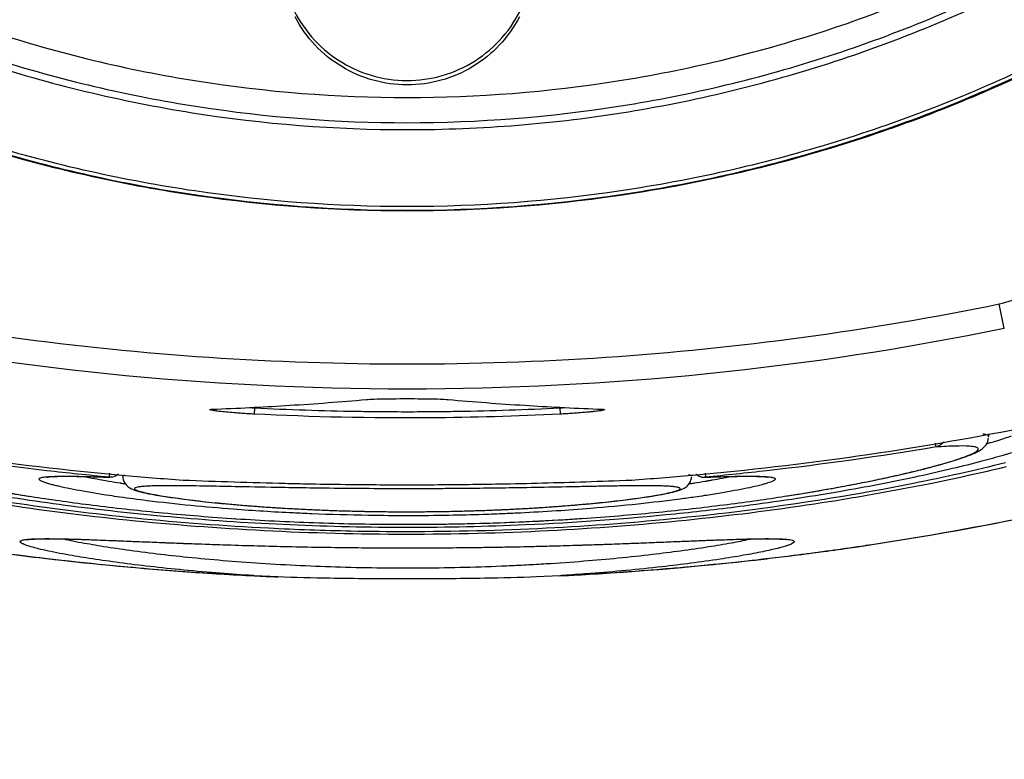
# Model space of a CAD drawing. Units: inches. Extents: x 1.2 to 15.8, y 0.3 to 10.5.
# Drawn here: x 12.6 to 12.7, y 6.6 to 6.7 of the extents above; entities that cross this region are included whole.
import ezdxf

# ---------------------------------------------------------------- set-up
doc = ezdxf.new("R2010")
doc.units = ezdxf.units.IN
doc.header["$LTSCALE"] = 0.935
doc.header["$MEASUREMENT"] = 0
doc.layers.get('0').update_dxf_attribs({"linetype": 'CONTINUOUS'})
doc.styles.get("Standard").update_dxf_attribs({"font": 'txt', "width": 0.8})
doc.dimstyles.new('DIMSTYLE_3', dxfattribs={"dimtxt": 0.1, "dimasz": 0.1875, "dimexe": 0.18, "dimexo": 0.0625, "dimgap": 0.09, "dimtad": 0, "dimtih": 1, "dimtoh": 1, "dimdec": 3, "dimlfac": 2, "dimzin": 4, "dimdsep": 46, "dimtxsty": 'STANDARD', "dimblk": 'CLOSED', "dimblk1": 'CLOSED', "dimblk2": 'CLOSED', "dimcen": 0.09, "dimadec": 0, "dimazin": 0, "dimtp": 0.005, "dimtm": 0.005, "dimtfac": 1, "dimtdec": 3, "dimtofl": 0, "dimtmove": 0, "dimatfit": 3, "dimldrblk": 'CLOSED', "dimfxl": 1, "dimtolj": 1, "dimtzin": 4, "dimarcsym": 0})

# ---------------------------------------------------------------- blocks, each defined once
blk = doc.blocks.new('_CLOSED')
at = {"color": 0, "linetype": 'BYBLOCK'}
for p, q in [((0, 0), (-1, 0.16667)), ((-1, 0.16667), (-1, -0.16667)), ((-1, -0.16667), (0, 0)), ((-1, 0), (0, 0))]:
    blk.add_line(p, q, dxfattribs=at)
blk = doc.blocks.new('*D17')
at = {"color": 2, "linetype": 'CONTINUOUS'}
for p, q in [((13.02917, 7.3538), (13.02917, 5.59739)), ((13.02917, 7.3538), (13.02917, 5.59739)), ((13.02693, 5.65989), (12.71645, 5.65989)), ((13.02917, 5.65989), (13.02693, 5.65989)), ((13.02917, 5.65989), (13.33917, 5.65989))]:
    blk.add_line(p, q, dxfattribs=at)
at = {"color": 2, "linetype": 'CONTINUOUS', "xscale": 0.1875, "yscale": 0.1875, "zscale": 0.1875}
blk.add_blockref('_CLOSED', (13.02917, 5.65989), dxfattribs=at)
at = {"color": 2, "linetype": 'CONTINUOUS', "xscale": 0.1875, "yscale": 0.1875, "zscale": 0.1875, "rotation": 180}
blk.add_blockref('_CLOSED', (13.02917, 5.65989), dxfattribs=at)
at = {"color": 2, "linetype": 'CONTINUOUS'}
for s, width, p in [('0%%d%%p10%%d SHAFT END MARK (OR KEY)', 0.803333, (10.25645, 5.60989)), ('ORIENTATION FOR ENCODER', 0.8, (10.82645, 5.45989)), ('ABSOLUTE POSITION = 0', 0.8, (10.98645, 5.30989))]:
    blk.add_text(s, height=0.1, dxfattribs=dict(at, width=width)).set_placement(p)

msp = doc.modelspace()

# ---------------------------------------------------------------- linework, layer by layer
at = {"color": 7, "linetype": 'CONTINUOUS'}
for p, q in [((12.732143, 6.698896), (12.731354, 6.702733)), ((12.615391, 6.686541), (12.615342, 6.685563)), ((12.662945, 6.686541), (12.662995, 6.685563)), ((12.608963, 6.686333), (12.609064, 6.686331)), ((12.669273, 6.686331), (12.669374, 6.686333)), ((12.729719, 6.682031), (12.729719, 6.68249)), ((12.721513, 6.680439), (12.721412, 6.681031)), ((12.592792, 6.676337), (12.592735, 6.675734)), ((12.685544, 6.676338), (12.685602, 6.675734)), ((12.685602, 6.675734), (12.685487, 6.675725)), ((12.61901, 6.660206), (12.615408, 6.660387)), ((12.662957, 6.660388), (12.659312, 6.660205))]:
    msp.add_line(p, q, dxfattribs=at)
for points, knots in [([(12.430507, 6.943543), (12.430521, 6.932597), (12.432229, 6.910686), (12.439938, 6.878691), (12.452532, 6.848332), (12.4697, 6.820344), (12.491017, 6.795393), (12.515968, 6.774076), (12.543956, 6.756908), (12.574315, 6.744315), (12.606311, 6.736606), (12.628222, 6.734898), (12.639168, 6.734884)], [0, 0, 0, 0, 0.1002965, 0.2003952, 0.3003455, 0.4001967, 0.4999985, 0.5998004, 0.6996521, 0.799603, 0.8997026, 1, 1, 1, 1]), ([(12.639168, 6.730964), (12.650288, 6.730964), (12.672568, 6.732716), (12.705134, 6.740536), (12.736084, 6.753355), (12.764645, 6.770857), (12.790117, 6.792612), (12.811873, 6.818084), (12.829375, 6.846645), (12.842195, 6.877595), (12.850014, 6.910161), (12.851767, 6.93244), (12.851767, 6.94356)], [0, 0, 0, 0, 0.1000005, 0.2000009, 0.3000012, 0.4000014, 0.5000015, 0.6000014, 0.7000012, 0.8000009, 0.9000005, 1, 1, 1, 1]), ([(12.639168, 6.734884), (12.650115, 6.734898), (12.672026, 6.736606), (12.704021, 6.744315), (12.734381, 6.756908), (12.762368, 6.774076), (12.78732, 6.795393), (12.808637, 6.820344), (12.825805, 6.848332), (12.838398, 6.878691), (12.846108, 6.910686), (12.847816, 6.932597), (12.84783, 6.943543)], [0, 0, 0, 0, 0.1002974, 0.200397, 0.3003479, 0.4001996, 0.5000015, 0.5998033, 0.6996545, 0.7996048, 0.8997035, 1, 1, 1, 1]), ([(12.469447, 6.815527), (12.476017, 6.806819), (12.490524, 6.790387), (12.515789, 6.769394), (12.543981, 6.752521), (12.57443, 6.740176), (12.606406, 6.73265), (12.62826, 6.730964), (12.639168, 6.730964)], [0, 0, 0, 0, 0.1666662, 0.3333326, 0.4999992, 0.666666, 0.833333, 1, 1, 1, 1]), ([(12.512476, 6.771476), (12.521458, 6.764867), (12.540801, 6.752843), (12.572262, 6.739661), (12.605451, 6.731657), (12.627979, 6.729885), (12.639168, 6.729885)], [0, 0, 0, 0, 0.2469576, 0.5019725, 0.7522136, 1, 1, 1, 1]), ([(12.639168, 6.729885), (12.650687, 6.729885), (12.673657, 6.731746), (12.707027, 6.739985), (12.738333, 6.753275), (12.757466, 6.765254), (12.766432, 6.771899)], [0, 0, 0, 0, 0.2537725, 0.505086, 0.7541365, 1, 1, 1, 1]), ([(12.619483, 6.757224), (12.619483, 6.75535), (12.620025, 6.751587), (12.622385, 6.746436), (12.626083, 6.742164), (12.630828, 6.739099), (12.636253, 6.737485), (12.641923, 6.737462), (12.647367, 6.739034), (12.652158, 6.742077), (12.655912, 6.746364), (12.658305, 6.751553), (12.658853, 6.755342), (12.658853, 6.757224)], [0, 0, 0, 0, 0.0912291, 0.1820715, 0.2722838, 0.3625569, 0.4534036, 0.5440481, 0.6348249, 0.725533, 0.816634, 0.9083834, 1, 1, 1, 1]), ([(12.639168, 6.717887), (12.628112, 6.717887), (12.605966, 6.719517), (12.573489, 6.7268), (12.542428, 6.738758), (12.523099, 6.749688), (12.5139, 6.755821)], [0, 0, 0, 0, 0.2500003, 0.5000004, 0.7500003, 1, 1, 1, 1]), ([(12.764863, 6.756107), (12.755683, 6.749955), (12.736332, 6.738954), (12.705189, 6.726894), (12.672547, 6.719534), (12.650283, 6.717887), (12.639168, 6.717887)], [0, 0, 0, 0, 0.248914, 0.4992758, 0.7496379, 1, 1, 1, 1]), ([(12.639168, 6.717317), (12.650291, 6.717317), (12.672572, 6.718962), (12.705242, 6.726315), (12.736477, 6.738386), (12.755904, 6.749418), (12.765146, 6.755608)], [0, 0, 0, 0, 0.2500002, 0.5000004, 0.7500003, 1, 1, 1, 1]), ([(12.51358, 6.755347), (12.522802, 6.749198), (12.542181, 6.73824), (12.573322, 6.726252), (12.605881, 6.718951), (12.628084, 6.717317), (12.639168, 6.717317)], [0, 0, 0, 0, 0.2499997, 0.4999996, 0.7499998, 1, 1, 1, 1]), ([(12.514496, 6.754477), (12.523717, 6.748431), (12.543038, 6.737686), (12.57399, 6.725961), (12.606245, 6.718843), (12.628208, 6.717252), (12.639168, 6.717252)], [0, 0, 0, 0, 0.2509153, 0.5009679, 0.7506015, 1, 1, 1, 1]), ([(12.639168, 6.717252), (12.650128, 6.717252), (12.672092, 6.718843), (12.704347, 6.725961), (12.735298, 6.737686), (12.754619, 6.748431), (12.763841, 6.754477)], [0, 0, 0, 0, 0.2493986, 0.4990322, 0.7490847, 1, 1, 1, 1]), ([(12.656642, 6.747472), (12.655816, 6.74588), (12.653719, 6.742914), (12.649503, 6.739496), (12.64453, 6.737342), (12.639168, 6.736608), (12.633805, 6.737342), (12.628833, 6.739496), (12.624617, 6.742914), (12.62252, 6.74588), (12.621695, 6.747472)], [0, 0, 0, 0, 0.1254611, 0.2505264, 0.3753306, 0.5000099, 0.6246879, 0.7494884, 0.8745475, 1, 1, 1, 1]), ([(12.731359, 6.702734), (12.732774, 6.703032), (12.735433, 6.703965), (12.737749, 6.705571), (12.738821, 6.706544)], [0, 0, 0, 0, 0.4996658, 1, 1, 1, 1]), ([(12.546982, 6.702733), (12.567172, 6.698596), (12.608168, 6.693034), (12.67017, 6.693035), (12.711167, 6.698596), (12.731359, 6.702735)], [0, 0, 0, 0, 0.3333209, 0.6666536, 1, 1, 1, 1]), ([(12.732143, 6.698897), (12.701627, 6.69264), (12.639168, 6.686288), (12.576709, 6.69264), (12.546193, 6.698897)], [0, 0, 0, 0, 0.4999998, 1, 1, 1, 1]), ([(12.615388, 6.686621), (12.617218, 6.686716), (12.623023, 6.687048), (12.628822, 6.687487), (12.632789, 6.687836)], [0, 0, 0, 0, 0.3152419, 1, 1, 1, 1]), ([(12.632789, 6.687836), (12.633199, 6.687866), (12.634212, 6.687919), (12.635953, 6.687953), (12.63738, 6.687967), (12.638301, 6.687971), (12.639073, 6.687973), (12.640477, 6.687972), (12.642388, 6.687953), (12.644128, 6.687919), (12.645139, 6.687866), (12.645547, 6.687836)], [0, 0, 0, 0, 0.0965858, 0.2382474, 0.4094752, 0.4320189, 0.4545761, 0.590938, 0.762199, 0.9038037, 1, 1, 1, 1]), ([(12.645547, 6.687836), (12.649514, 6.687487), (12.655313, 6.687048), (12.661118, 6.686716), (12.662949, 6.686621)], [0, 0, 0, 0, 0.6847581, 1, 1, 1, 1]), ([(12.615342, 6.685563), (12.615019, 6.68558), (12.61438, 6.685614), (12.613438, 6.685673), (12.6124, 6.685747), (12.61132, 6.685835), (12.610492, 6.685916), (12.610031, 6.685967), (12.60979, 6.685995), (12.609485, 6.686032), (12.609068, 6.68609), (12.608747, 6.686144), (12.608525, 6.686199), (12.608465, 6.686227), (12.608438, 6.686242), (12.608437, 6.686267), (12.608464, 6.68628), (12.6085, 6.686292), (12.608558, 6.686303), (12.608633, 6.686312), (12.608707, 6.686319), (12.608755, 6.686323), (12.608771, 6.686324)], [0, 0, 0, 0, 0.1324946, 0.262872, 0.3875516, 0.5597883, 0.7076504, 0.7293796, 0.750216, 0.8072437, 0.8554429, 0.9229522, 0.941872, 0.9476473, 0.9511466, 0.9532562, 0.9564439, 0.9618815, 0.9697905, 0.9802001, 0.9930965, 1, 1, 1, 1]), ([(12.608771, 6.686324), (12.608792, 6.686325), (12.60883, 6.686327), (12.608869, 6.686329), (12.608887, 6.68633)], [0, 0, 0, 0, 0.5352821, 1, 1, 1, 1]), ([(12.662995, 6.685563), (12.656188, 6.68522), (12.640306, 6.684761), (12.62442, 6.685105), (12.615342, 6.685563)], [0, 0, 0, 0, 0.4285714, 1, 1, 1, 1]), ([(12.632789, 6.685984), (12.636049, 6.68594), (12.640301, 6.685926), (12.644554, 6.685971), (12.645547, 6.685984)], [0, 0, 0, 0, 0.7663962, 1, 1, 1, 1]), ([(12.667886, 6.685922), (12.667616, 6.685894), (12.666928, 6.685828), (12.665936, 6.685747), (12.664898, 6.685673), (12.663956, 6.685614), (12.663317, 6.68558), (12.662995, 6.685563)], [0, 0, 0, 0, 0.1662094, 0.4227516, 0.6084586, 0.8026526, 1, 1, 1, 1]), ([(12.669378, 6.68611), (12.669326, 6.686101), (12.669158, 6.686075), (12.668851, 6.686032), (12.668547, 6.685995), (12.668306, 6.685967), (12.668115, 6.685946), (12.667974, 6.685931), (12.667886, 6.685922)], [0, 0, 0, 0, 0.1058663, 0.3400033, 0.6170268, 0.7182434, 0.8237976, 1, 1, 1, 1]), ([(12.669451, 6.68633), (12.669468, 6.686329), (12.669523, 6.686326), (12.669609, 6.686321), (12.669703, 6.686312), (12.669778, 6.686303), (12.669836, 6.686292), (12.669873, 6.68628), (12.6699, 6.686267), (12.669898, 6.686242), (12.669872, 6.686227), (12.669811, 6.686199), (12.669642, 6.686157), (12.669487, 6.686128), (12.669378, 6.68611)], [0, 0, 0, 0, 0.0519525, 0.1628972, 0.2560751, 0.3312856, 0.3884291, 0.4277164, 0.4507481, 0.46599, 0.4912728, 0.5330007, 0.6696984, 1, 1, 1, 1]), ([(12.72972, 6.682064), (12.72972, 6.682067), (12.729718, 6.682114), (12.729654, 6.682226), (12.729459, 6.682319), (12.729241, 6.682381), (12.729018, 6.682423), (12.72889, 6.682441), (12.728824, 6.682449)], [0, 0, 0, 0, 0.0072408, 0.1416908, 0.3371317, 0.624048, 0.8051012, 1, 1, 1, 1]), ([(12.730994, 6.681423), (12.731398, 6.681548), (12.732166, 6.681793), (12.732931, 6.68205), (12.733293, 6.682175)], [0, 0, 0, 0, 0.5246644, 1, 1, 1, 1]), ([(12.556823, 6.680439), (12.556108, 6.68048), (12.554812, 6.680556), (12.553278, 6.680599), (12.552259, 6.680592), (12.551654, 6.680568), (12.551158, 6.680525), (12.550768, 6.680465), (12.550487, 6.680384), (12.550296, 6.68029), (12.55021, 6.680131), (12.550292, 6.679959), (12.550465, 6.679802), (12.55074, 6.67962), (12.55112, 6.679421), (12.551608, 6.679202), (12.552203, 6.678965), (12.553204, 6.678603), (12.554713, 6.67812), (12.556829, 6.677514), (12.559345, 6.676861), (12.562254, 6.676167), (12.566188, 6.675301), (12.569834, 6.674577), (12.574737, 6.673677), (12.577776, 6.673169), (12.58014, 6.672801)], [0, 0, 0, 0, 0.0570279, 0.1032053, 0.1220808, 0.138117, 0.1513198, 0.1617174, 0.1693985, 0.1746351, 0.1782846, 0.1823493, 0.1884216, 0.1970419, 0.2083942, 0.2225585, 0.2395646, 0.259376, 0.3071785, 0.3655662, 0.4345069, 0.5139526, 0.6034288, 0.7549598, 0.8096562, 1, 1, 1, 1]), ([(12.69844, 6.672839), (12.700739, 6.673199), (12.70558, 6.674011), (12.711503, 6.675159), (12.716098, 6.676171), (12.719007, 6.676865), (12.721522, 6.677519), (12.723635, 6.678124), (12.72514, 6.678605), (12.726137, 6.678966), (12.726731, 6.679203), (12.727218, 6.679422), (12.727598, 6.679621), (12.727872, 6.679803), (12.728045, 6.67996), (12.728126, 6.680132), (12.728038, 6.68029), (12.727847, 6.680384), (12.727566, 6.680465), (12.727176, 6.680525), (12.726172, 6.680611), (12.724818, 6.680595), (12.723084, 6.680531), (12.722062, 6.680474), (12.721513, 6.680439)], [0, 0, 0, 0, 0.1863468, 0.3930998, 0.4830629, 0.5631313, 0.6325223, 0.6911804, 0.7391423, 0.7590154, 0.7760845, 0.7903194, 0.8017411, 0.8104175, 0.8165227, 0.8206004, 0.8242802, 0.8295695, 0.8373061, 0.8477537, 0.8610265, 0.9180132, 0.9559642, 1, 1, 1, 1]), ([(12.72267, 6.681219), (12.72261, 6.681129), (12.722464, 6.680946), (12.722194, 6.680712), (12.721868, 6.680532), (12.721633, 6.680461), (12.721513, 6.680439)], [0, 0, 0, 0, 0.2265058, 0.4875109, 0.7449819, 1, 1, 1, 1]), ([(12.728071, 6.679767), (12.728284, 6.679883), (12.728744, 6.680165), (12.72941, 6.680809), (12.72967, 6.681469), (12.729709, 6.681851)], [0, 0, 0, 0, 0.2652102, 0.588066, 1, 1, 1, 1]), ([(12.731991, 6.679135), (12.730885, 6.678812), (12.728262, 6.67809), (12.723881, 6.676994), (12.716481, 6.67532), (12.705685, 6.67325), (12.69301, 6.671346), (12.676734, 6.669465), (12.659259, 6.668195), (12.639267, 6.667766), (12.621158, 6.668148), (12.603665, 6.669291), (12.587357, 6.671044), (12.574783, 6.672928), (12.565723, 6.674579), (12.559803, 6.675785), (12.554533, 6.676975), (12.550115, 6.678079), (12.547465, 6.678808), (12.546346, 6.679134)], [0, 0, 0, 0, 0.0184378, 0.043514, 0.0722351, 0.1398044, 0.2193336, 0.2772323, 0.4019011, 0.499459, 0.597053, 0.6915884, 0.7798159, 0.8593835, 0.8949329, 0.9271397, 0.9560378, 0.9813483, 1, 1, 1, 1]), ([(12.724181, 6.678283), (12.7246, 6.678412), (12.725373, 6.67866), (12.726434, 6.679036), (12.727317, 6.679391), (12.727839, 6.67964), (12.728071, 6.679767)], [0, 0, 0, 0, 0.3157173, 0.5843014, 0.8099414, 1, 1, 1, 1]), ([(12.734891, 6.680028), (12.734094, 6.679768), (12.733127, 6.679469), (12.732157, 6.679183), (12.731991, 6.679135)], [0, 0, 0, 0, 0.8290277, 1, 1, 1, 1]), ([(12.545872, 6.677386), (12.549777, 6.676449), (12.559629, 6.674286), (12.576166, 6.671373), (12.595933, 6.668876), (12.617107, 6.667238), (12.63902, 6.666685), (12.660949, 6.667224), (12.682167, 6.668854), (12.702004, 6.671346), (12.718623, 6.674269), (12.728532, 6.676443), (12.732464, 6.677386)], [0, 0, 0, 0, 0.0640133, 0.1607567, 0.2676083, 0.3815344, 0.4991923, 0.6169162, 0.7310854, 0.8383241, 0.9355284, 1, 1, 1, 1]), ([(12.630397, 6.667318), (12.626124, 6.667405), (12.614904, 6.667799), (12.597249, 6.669135), (12.578169, 6.671516), (12.561233, 6.674454), (12.550772, 6.676775), (12.546006, 6.677971)], [0, 0, 0, 0, 0.1504518, 0.3951222, 0.6229942, 0.827014, 1, 1, 1, 1]), ([(12.557394, 6.677361), (12.55805, 6.677187), (12.559452, 6.676829), (12.561694, 6.676293), (12.564212, 6.675726), (12.567018, 6.675134), (12.570119, 6.674521), (12.573524, 6.673892), (12.57724, 6.673254), (12.581276, 6.672614), (12.585639, 6.671979), (12.590326, 6.671361), (12.595313, 6.670771), (12.600577, 6.670223), (12.606095, 6.669728), (12.611846, 6.669296), (12.617791, 6.668938), (12.623884, 6.668663), (12.627991, 6.66854), (12.630062, 6.668493)], [0, 0, 0, 0, 0.0277509, 0.0591529, 0.0942963, 0.1333197, 0.1764229, 0.2235877, 0.2749429, 0.3306174, 0.390703, 0.4552814, 0.5239353, 0.5961219, 0.671698, 0.7505428, 0.8319649, 0.9152767, 1, 1, 1, 1]), ([(12.732331, 6.677971), (12.727579, 6.676779), (12.717149, 6.674466), (12.70025, 6.671527), (12.681183, 6.669147), (12.660593, 6.667578), (12.643482, 6.667157), (12.633332, 6.667259), (12.630397, 6.667318)], [0, 0, 0, 0, 0.1430216, 0.3117434, 0.5005559, 0.7037238, 0.9143318, 1, 1, 1, 1]), ([(12.64566, 6.668443), (12.646744, 6.668461), (12.649894, 6.668523), (12.65507, 6.668686), (12.66114, 6.668969), (12.667055, 6.669335), (12.672772, 6.669773), (12.678247, 6.670271), (12.683456, 6.67082), (12.688384, 6.671409), (12.693017, 6.672025), (12.697341, 6.672657), (12.701344, 6.673296), (12.70503, 6.673932), (12.708402, 6.674557), (12.711471, 6.675166), (12.714248, 6.675754), (12.716744, 6.676317), (12.718969, 6.676851), (12.720359, 6.677206), (12.721009, 6.677379)], [0, 0, 0, 0, 0.0427854, 0.1242937, 0.2043483, 0.2824991, 0.3581324, 0.4305434, 0.4994162, 0.5647663, 0.6263573, 0.6838396, 0.7371571, 0.7863139, 0.831383, 0.8724782, 0.909742, 0.9433839, 0.9734544, 1, 1, 1, 1]), ([(12.721009, 6.677379), (12.721578, 6.67753), (12.722638, 6.677821), (12.723693, 6.678132), (12.724181, 6.678283)], [0, 0, 0, 0, 0.5354559, 1, 1, 1, 1]), ([(12.584344, 6.674449), (12.584138, 6.6745), (12.583678, 6.67462), (12.583056, 6.674802), (12.582528, 6.674985), (12.582173, 6.675144), (12.581954, 6.675271), (12.581831, 6.675423), (12.581903, 6.675557), (12.582052, 6.675626), (12.582273, 6.675696), (12.58258, 6.675751), (12.582813, 6.67578), (12.582943, 6.675793)], [0, 0, 0, 0, 0.1630039, 0.3644951, 0.4954908, 0.593166, 0.6584923, 0.696321, 0.7220619, 0.7613921, 0.8201629, 0.8999167, 1, 1, 1, 1]), ([(12.582943, 6.675793), (12.582945, 6.675793), (12.583061, 6.675805), (12.583178, 6.675815), (12.583293, 6.675824)], [0, 0, 0, 0, 0.0125484, 1, 1, 1, 1]), ([(12.583032, 6.675761), (12.583032, 6.67576), (12.583051, 6.675732), (12.583571, 6.675826), (12.584028, 6.675834), (12.584748, 6.67587), (12.585581, 6.67588), (12.586595, 6.675882), (12.587767, 6.675868), (12.589108, 6.67584), (12.590615, 6.675799), (12.591881, 6.675759), (12.592644, 6.675732), (12.59285, 6.675725)], [0, 0, 0, 0, 0.0013538, 0.0467113, 0.1000212, 0.1696707, 0.255644, 0.3581037, 0.4774092, 0.6137149, 0.7670327, 0.9373077, 1, 1, 1, 1]), ([(12.583293, 6.675824), (12.583338, 6.675827), (12.583786, 6.675858), (12.584479, 6.675882), (12.585301, 6.675893), (12.585719, 6.675894), (12.585892, 6.675894)], [0, 0, 0, 0, 0.0513503, 0.5182726, 0.8000248, 1, 1, 1, 1]), ([(12.585892, 6.675894), (12.58599, 6.675894), (12.586359, 6.675893), (12.586728, 6.67589), (12.586998, 6.675887)], [0, 0, 0, 0, 0.2672079, 1, 1, 1, 1]), ([(12.586998, 6.675887), (12.587705, 6.675879), (12.589447, 6.675843), (12.591188, 6.675784), (12.592222, 6.675751)], [0, 0, 0, 0, 0.4058621, 1, 1, 1, 1]), ([(12.589117, 6.675792), (12.589439, 6.675726), (12.590268, 6.675562), (12.5911, 6.675408), (12.591609, 6.675317)], [0, 0, 0, 0, 0.3884095, 1, 1, 1, 1]), ([(12.594875, 6.675913), (12.594875, 6.67568), (12.594978, 6.675083), (12.595456, 6.674394), (12.596084, 6.673983), (12.5966, 6.673763), (12.597112, 6.673597), (12.597695, 6.67344), (12.598382, 6.673281), (12.599187, 6.673117), (12.60012, 6.672947), (12.601188, 6.672769), (12.602401, 6.672585), (12.603764, 6.672395), (12.605282, 6.6722), (12.606961, 6.672002), (12.608805, 6.671802), (12.610819, 6.671602), (12.613006, 6.671406), (12.615362, 6.671216), (12.61788, 6.671036), (12.620553, 6.67087), (12.622386, 6.670773), (12.623327, 6.670727)], [0, 0, 0, 0, 0.022974, 0.0586806, 0.0807471, 0.097641, 0.1149245, 0.1348324, 0.1583021, 0.185733, 0.2173588, 0.2535394, 0.2945554, 0.3405775, 0.3917758, 0.4483297, 0.5104366, 0.5781627, 0.651669, 0.7309384, 0.8156235, 0.9053538, 1, 1, 1, 1]), ([(12.594876, 6.675912), (12.594876, 6.675917), (12.594875, 6.675983), (12.595006, 6.676043), (12.595114, 6.67608), (12.595155, 6.676092)], [0, 0, 0, 0, 0.0425431, 0.6174142, 1, 1, 1, 1]), ([(12.682954, 6.67614), (12.682978, 6.676136), (12.683096, 6.676113), (12.683245, 6.676078), (12.683383, 6.676013), (12.683442, 6.675969), (12.683458, 6.675929), (12.683458, 6.675912)], [0, 0, 0, 0, 0.1242722, 0.6239829, 0.7916701, 0.9116183, 1, 1, 1, 1]), ([(12.684127, 6.676206), (12.684137, 6.676198), (12.684213, 6.676133), (12.684357, 6.676028), (12.684567, 6.675912), (12.684709, 6.675854), (12.68478, 6.67583)], [0, 0, 0, 0, 0.0512248, 0.394431, 0.706103, 1, 1, 1, 1]), ([(12.68478, 6.67583), (12.684843, 6.675808), (12.684969, 6.675772), (12.685154, 6.675739), (12.685325, 6.675724), (12.685434, 6.675723), (12.685485, 6.675725)], [0, 0, 0, 0, 0.2824692, 0.5442162, 0.7842888, 1, 1, 1, 1]), ([(12.685487, 6.675725), (12.685661, 6.675731), (12.686398, 6.675757), (12.687643, 6.675797), (12.689164, 6.675839), (12.690517, 6.675867), (12.691703, 6.675881), (12.692721, 6.675882), (12.693578, 6.675867), (12.694263, 6.675845), (12.694807, 6.675803), (12.695095, 6.675784), (12.695267, 6.675749), (12.695293, 6.675744)], [0, 0, 0, 0, 0.0533744, 0.2257949, 0.3810362, 0.5190913, 0.6399591, 0.7437489, 0.8308763, 0.9015014, 0.9555747, 0.9925134, 1, 1, 1, 1]), ([(12.686152, 6.675752), (12.687177, 6.675785), (12.688878, 6.675842), (12.690579, 6.675878), (12.691255, 6.675886)], [0, 0, 0, 0, 0.6026702, 1, 1, 1, 1]), ([(12.686678, 6.675308), (12.687188, 6.675399), (12.688038, 6.675556), (12.688886, 6.675724), (12.689225, 6.675793)], [0, 0, 0, 0, 0.5991405, 1, 1, 1, 1]), ([(12.691255, 6.675886), (12.691561, 6.67589), (12.691938, 6.675893), (12.692315, 6.675894), (12.692386, 6.675894)], [0, 0, 0, 0, 0.8100283, 1, 1, 1, 1]), ([(12.692386, 6.675894), (12.692587, 6.675894), (12.693032, 6.675893), (12.693693, 6.675884), (12.69434, 6.675865), (12.694769, 6.675843), (12.694982, 6.675828), (12.695008, 6.675826)], [0, 0, 0, 0, 0.2295471, 0.508821, 0.7558582, 0.9705469, 1, 1, 1, 1]), ([(12.695298, 6.675802), (12.695334, 6.675799), (12.695501, 6.675783), (12.69577, 6.675749), (12.696075, 6.675693), (12.696292, 6.675623), (12.696439, 6.675552), (12.6965, 6.675429), (12.69642, 6.675308), (12.69618, 6.67514), (12.695804, 6.674985), (12.695323, 6.674818), (12.694748, 6.674645), (12.694305, 6.674527), (12.694026, 6.674457)], [0, 0, 0, 0, 0.0276698, 0.1264884, 0.2041171, 0.2610976, 0.2990749, 0.3241313, 0.3527234, 0.3975473, 0.5476688, 0.6545272, 0.7827727, 1, 1, 1, 1]), ([(12.594391, 6.672634), (12.593864, 6.67271), (12.591772, 6.673017), (12.589052, 6.673462), (12.586345, 6.67399), (12.585085, 6.674267), (12.584455, 6.674421), (12.584344, 6.674449)], [0, 0, 0, 0, 0.1564833, 0.6210292, 0.8094407, 0.9664958, 1, 1, 1, 1]), ([(12.594451, 6.674841), (12.594495, 6.674834), (12.59458, 6.67482), (12.594665, 6.674807), (12.594705, 6.674801)], [0, 0, 0, 0, 0.5215622, 1, 1, 1, 1]), ([(12.601612, 6.674398), (12.601417, 6.674398), (12.600791, 6.674393), (12.599808, 6.674378), (12.598739, 6.674341), (12.597985, 6.674291), (12.597499, 6.674239), (12.597158, 6.674185), (12.596903, 6.674136), (12.596655, 6.674011), (12.596695, 6.67388), (12.596786, 6.673812), (12.596925, 6.673734), (12.597124, 6.673653), (12.597381, 6.673565), (12.597836, 6.673433), (12.598547, 6.673263), (12.599568, 6.673056), (12.601363, 6.672741), (12.604124, 6.672341), (12.607118, 6.671983), (12.609753, 6.671709), (12.612025, 6.671494), (12.614657, 6.671272), (12.617298, 6.671078), (12.621189, 6.670829), (12.62562, 6.67061), (12.630445, 6.670457), (12.633076, 6.670404), (12.634164, 6.670388)], [0, 0, 0, 0, 0.0136815, 0.0438196, 0.0688536, 0.0886983, 0.0966376, 0.103237, 0.1124334, 0.1168177, 0.1184787, 0.1209798, 0.1246734, 0.1296655, 0.1359923, 0.1436486, 0.1628689, 0.187186, 0.2166228, 0.2905763, 0.3825971, 0.4278981, 0.4761733, 0.5425016, 0.6129292, 0.6617463, 0.8156667, 0.9237407, 1, 1, 1, 1]), ([(12.607394, 6.674347), (12.606658, 6.674359), (12.605037, 6.674383), (12.603156, 6.6744), (12.601965, 6.6744), (12.601659, 6.674399), (12.601612, 6.674398)], [0, 0, 0, 0, 0.3822954, 0.840863, 0.9757272, 1, 1, 1, 1]), ([(12.604273, 6.675289), (12.60957, 6.675081), (12.615915, 6.674875), (12.622262, 6.674737), (12.623309, 6.674716)], [0, 0, 0, 0, 0.8350593, 1, 1, 1, 1]), ([(12.623981, 6.674046), (12.622533, 6.674067), (12.618852, 6.674126), (12.613612, 6.67423), (12.609531, 6.674311), (12.607683, 6.674342), (12.607394, 6.674347)], [0, 0, 0, 0, 0.2619166, 0.6656917, 0.9478736, 1, 1, 1, 1]), ([(12.623309, 6.674716), (12.625387, 6.674675), (12.63067, 6.674589), (12.635953, 6.674556), (12.639158, 6.674556)], [0, 0, 0, 0, 0.3935446, 1, 1, 1, 1]), ([(12.670947, 6.674347), (12.670279, 6.674336), (12.668623, 6.674307), (12.663325, 6.674202), (12.655636, 6.67405), (12.648408, 6.673969), (12.644295, 6.673944), (12.641129, 6.67393), (12.636385, 6.673928), (12.63014, 6.673966), (12.626008, 6.674016), (12.623981, 6.674046)], [0, 0, 0, 0, 0.0426511, 0.105795, 0.3384658, 0.5338408, 0.5674807, 0.6011571, 0.7360747, 0.8705004, 1, 1, 1, 1]), ([(12.639158, 6.674556), (12.642368, 6.674556), (12.64716, 6.674586), (12.656432, 6.674728), (12.664863, 6.674951), (12.671709, 6.675197), (12.674078, 6.675289)], [0, 0, 0, 0, 0.2757024, 0.4116023, 0.796446, 1, 1, 1, 1]), ([(12.654352, 6.670698), (12.654536, 6.670706), (12.654903, 6.670724), (12.655634, 6.67076), (12.65654, 6.670807), (12.65762, 6.670866), (12.659032, 6.67095), (12.660759, 6.671061), (12.662776, 6.671205), (12.664715, 6.671358), (12.667131, 6.671567), (12.669923, 6.67184), (12.672555, 6.672141), (12.67446, 6.672386), (12.675726, 6.672562), (12.676876, 6.672735), (12.677906, 6.672904), (12.678814, 6.673067), (12.6796, 6.673224), (12.680259, 6.673374), (12.680792, 6.673514), (12.681196, 6.673644), (12.68145, 6.67375), (12.681583, 6.673837), (12.681639, 6.673891), (12.681664, 6.67395), (12.681642, 6.674009), (12.681585, 6.674054), (12.681454, 6.674119), (12.681201, 6.674182), (12.680801, 6.674245), (12.68027, 6.674297), (12.679611, 6.674338), (12.678827, 6.674368), (12.677919, 6.674388), (12.677217, 6.674396), (12.676819, 6.674398), (12.676764, 6.674398)], [0, 0, 0, 0, 0.0169369, 0.033808, 0.0673272, 0.1005098, 0.1333087, 0.1975666, 0.2597234, 0.3194501, 0.3766108, 0.4828834, 0.5777002, 0.6203835, 0.6596594, 0.6953584, 0.7274036, 0.7557421, 0.7803229, 0.8010958, 0.8180061, 0.8310129, 0.8401199, 0.8432609, 0.8455568, 0.8472365, 0.8488206, 0.8509009, 0.8537762, 0.8622939, 0.8747181, 0.8910816, 0.9113477, 0.9354388, 0.9632953, 0.9949846, 1, 1, 1, 1]), ([(12.676764, 6.674398), (12.676432, 6.6744), (12.675676, 6.6744), (12.674052, 6.674391), (12.672444, 6.674371), (12.671261, 6.674352), (12.670947, 6.674347)], [0, 0, 0, 0, 0.1710164, 0.3899712, 0.8377977, 1, 1, 1, 1]), ([(12.678608, 6.673019), (12.678899, 6.673072), (12.679438, 6.673174), (12.680185, 6.673333), (12.680819, 6.673485), (12.681361, 6.673638), (12.681847, 6.673806), (12.682344, 6.674034), (12.682938, 6.67446), (12.683336, 6.675085), (12.683437, 6.675582), (12.683451, 6.675737)], [0, 0, 0, 0, 0.1487535, 0.275791, 0.3837074, 0.4767283, 0.5592626, 0.6417799, 0.7511401, 0.9229686, 1, 1, 1, 1]), ([(12.683628, 6.6748), (12.683649, 6.674803), (12.683734, 6.674817), (12.68382, 6.67483), (12.683885, 6.674841)], [0, 0, 0, 0, 0.2405341, 1, 1, 1, 1]), ([(12.694026, 6.674457), (12.693893, 6.674424), (12.693237, 6.674264), (12.691949, 6.673981), (12.69006, 6.673613), (12.687863, 6.67323), (12.685789, 6.672903), (12.684449, 6.672706), (12.683942, 6.672634)], [0, 0, 0, 0, 0.0401626, 0.197465, 0.3858105, 0.6034323, 0.8501727, 1, 1, 1, 1]), ([(12.685579, 6.675117), (12.68575, 6.675146), (12.686116, 6.675209), (12.686483, 6.675273), (12.686678, 6.675308)], [0, 0, 0, 0, 0.4673427, 1, 1, 1, 1]), ([(12.654384, 6.670697), (12.654719, 6.670713), (12.65601, 6.670775), (12.658208, 6.670895), (12.660921, 6.671068), (12.663468, 6.671254), (12.665839, 6.67145), (12.668032, 6.671651), (12.670046, 6.671855), (12.671885, 6.67206), (12.673551, 6.672262), (12.675046, 6.672459), (12.676375, 6.67265), (12.677545, 6.672833), (12.678271, 6.672958), (12.678608, 6.673019)], [0, 0, 0, 0, 0.0412532, 0.1592828, 0.271186, 0.3761959, 0.4738972, 0.5643542, 0.6474699, 0.7234068, 0.7922719, 0.8541663, 0.909229, 0.9577233, 1, 1, 1, 1]), ([(12.645638, 6.669782), (12.641469, 6.669708), (12.634354, 6.669705), (12.626287, 6.669935), (12.619284, 6.670249), (12.613008, 6.67064), (12.605413, 6.671298), (12.599502, 6.671944), (12.59581, 6.672432), (12.594391, 6.672634)], [0, 0, 0, 0, 0.2434353, 0.4153946, 0.4712115, 0.6527584, 0.7825505, 0.9163229, 1, 1, 1, 1]), ([(12.683942, 6.672634), (12.683186, 6.672526), (12.680258, 6.672125), (12.674866, 6.671492), (12.668438, 6.670895), (12.662324, 6.67045), (12.657873, 6.670198), (12.655208, 6.670077), (12.654408, 6.670043)], [0, 0, 0, 0, 0.0772313, 0.298919, 0.5491079, 0.7301358, 0.9189944, 1, 1, 1, 1]), ([(12.54003, 6.670099), (12.550263, 6.667937), (12.564697, 6.665386), (12.579224, 6.663501), (12.583383, 6.663017)], [0, 0, 0, 0, 0.7141529, 1, 1, 1, 1]), ([(12.623327, 6.670727), (12.624314, 6.670679), (12.626333, 6.670591), (12.62942, 6.670486), (12.63152, 6.670434), (12.632589, 6.670413)], [0, 0, 0, 0, 0.3199938, 0.6540872, 1, 1, 1, 1]), ([(12.634164, 6.670388), (12.634653, 6.67038), (12.636728, 6.670354), (12.639594, 6.670344), (12.642493, 6.670365), (12.643807, 6.670382), (12.644328, 6.67039)], [0, 0, 0, 0, 0.1443185, 0.6123392, 0.8460292, 1, 1, 1, 1]), ([(12.644521, 6.670393), (12.644724, 6.670396), (12.645713, 6.670413), (12.647479, 6.670451), (12.649426, 6.670507), (12.650967, 6.670559), (12.652107, 6.670601), (12.65305, 6.67064), (12.653796, 6.670672), (12.654167, 6.670689), (12.654352, 6.670698)], [0, 0, 0, 0, 0.0621136, 0.3016612, 0.5387574, 0.655949, 0.7720029, 0.886744, 0.9435677, 1, 1, 1, 1]), ([(12.654408, 6.670043), (12.653278, 6.669996), (12.650356, 6.669887), (12.647432, 6.669814), (12.645638, 6.669782)], [0, 0, 0, 0, 0.3865679, 1, 1, 1, 1]), ([(12.646033, 6.670419), (12.647178, 6.670443), (12.649455, 6.670502), (12.652228, 6.670601), (12.653856, 6.670673), (12.654352, 6.670696)], [0, 0, 0, 0, 0.4124817, 0.8210406, 1, 1, 1, 1]), ([(12.698362, 6.663427), (12.70136, 6.663798), (12.714746, 6.665582), (12.728052, 6.667932), (12.738306, 6.670099)], [0, 0, 0, 0, 0.2237128, 1, 1, 1, 1]), ([(12.710463, 6.6651), (12.710714, 6.665138), (12.719559, 6.66647), (12.728366, 6.668051), (12.736876, 6.669821)], [0, 0, 0, 0, 0.0282829, 1, 1, 1, 1]), ([(12.630426, 6.668485), (12.632398, 6.668443), (12.636469, 6.668386), (12.640541, 6.668389), (12.642641, 6.668407)], [0, 0, 0, 0, 0.4843163, 1, 1, 1, 1]), ([(12.645659, 6.668445), (12.646268, 6.668455), (12.652305, 6.668564), (12.65931, 6.668847), (12.665698, 6.669258), (12.666667, 6.669325)], [0, 0, 0, 0, 0.0868267, 0.8613844, 1, 1, 1, 1]), ([(12.581046, 6.664762), (12.580711, 6.664851), (12.580134, 6.665014), (12.579433, 6.665275), (12.579037, 6.665468), (12.578888, 6.665652), (12.578921, 6.66578), (12.579053, 6.665858), (12.579357, 6.665968), (12.579691, 6.666017), (12.579955, 6.666046), (12.580006, 6.666051)], [0, 0, 0, 0, 0.2894359, 0.5005497, 0.6235529, 0.6572164, 0.6840044, 0.721857, 0.7788512, 0.9569286, 1, 1, 1, 1]), ([(12.580064, 6.666012), (12.580066, 6.66601), (12.580089, 6.665999), (12.580426, 6.666056), (12.580629, 6.666069), (12.580784, 6.666079)], [0, 0, 0, 0, 0.0586766, 0.3415339, 1, 1, 1, 1]), ([(12.580568, 6.666098), (12.58065, 6.666103), (12.581161, 6.666133), (12.582088, 6.666156), (12.582933, 6.666159), (12.583346, 6.666157)], [0, 0, 0, 0, 0.0879772, 0.5535069, 1, 1, 1, 1]), ([(12.580784, 6.666079), (12.581007, 6.666093), (12.581574, 6.666125), (12.582469, 6.666142), (12.583213, 6.666145), (12.583649, 6.666144), (12.583721, 6.666143)], [0, 0, 0, 0, 0.2433224, 0.5549484, 0.9264091, 1, 1, 1, 1]), ([(12.585004, 6.666139), (12.585958, 6.666122), (12.587479, 6.666081), (12.588999, 6.666031), (12.589565, 6.666011)], [0, 0, 0, 0, 0.6277209, 1, 1, 1, 1]), ([(12.585521, 6.666119), (12.586491, 6.6661), (12.588573, 6.666043), (12.591891, 6.665923), (12.595585, 6.665777), (12.599593, 6.665614), (12.603855, 6.665446), (12.608315, 6.665283), (12.612933, 6.665131), (12.617665, 6.664998), (12.622458, 6.664887), (12.62727, 6.664803), (12.632075, 6.664747), (12.636856, 6.664719), (12.641583, 6.664719), (12.64622, 6.664747), (12.650739, 6.664799), (12.655123, 6.664873), (12.659358, 6.664966), (12.663425, 6.665074), (12.667294, 6.665192), (12.670943, 6.665317), (12.674365, 6.665443), (12.677562, 6.665567), (12.68053, 6.665687), (12.683263, 6.665797), (12.685757, 6.665895), (12.688011, 6.66598), (12.689433, 6.666028), (12.690104, 6.666049)], [0, 0, 0, 0, 0.0278211, 0.0597073, 0.095207, 0.1338271, 0.1747286, 0.2174951, 0.2617837, 0.3072169, 0.3532282, 0.3992613, 0.4452095, 0.4910313, 0.5363367, 0.5807408, 0.6239977, 0.6659176, 0.7064554, 0.7454698, 0.7825615, 0.817447, 0.8501603, 0.8807593, 0.9091724, 0.9353329, 0.9591953, 0.9807409, 1, 1, 1, 1]), ([(12.585832, 6.666074), (12.585932, 6.666052), (12.586346, 6.665965), (12.586761, 6.665881), (12.587076, 6.665818)], [0, 0, 0, 0, 0.2413022, 1, 1, 1, 1]), ([(12.587076, 6.665818), (12.587396, 6.665755), (12.588846, 6.665476), (12.591628, 6.664996), (12.59727, 6.664149), (12.60362, 6.663396), (12.610583, 6.66275), (12.618504, 6.662161), (12.626767, 6.661773), (12.635253, 6.661603), (12.643879, 6.661586), (12.651381, 6.661775), (12.657728, 6.662082), (12.661746, 6.662312), (12.668295, 6.662775), (12.676744, 6.663595), (12.684394, 6.664615), (12.689441, 6.665462), (12.691578, 6.665875), (12.692538, 6.666081)], [0, 0, 0, 0, 0.0092346, 0.0418018, 0.0799254, 0.1707614, 0.2227652, 0.2779124, 0.3956086, 0.4568912, 0.5182142, 0.6398141, 0.6692881, 0.6980912, 0.7537761, 0.8551317, 0.9383809, 0.9722078, 1, 1, 1, 1]), ([(12.589565, 6.666011), (12.590761, 6.665969), (12.592973, 6.665885), (12.596284, 6.665752), (12.602057, 6.665517), (12.606814, 6.665336), (12.610474, 6.665215)], [0, 0, 0, 0, 0.1715679, 0.3173643, 0.47509, 1, 1, 1, 1]), ([(12.650006, 6.664794), (12.652905, 6.664833), (12.657214, 6.664914), (12.662888, 6.66506), (12.66821, 6.665221), (12.674413, 6.665443), (12.680586, 6.665692), (12.684211, 6.665839), (12.685546, 6.665891)], [0, 0, 0, 0, 0.2446352, 0.3636192, 0.4788107, 0.6939159, 0.8872865, 1, 1, 1, 1]), ([(12.685546, 6.665891), (12.686185, 6.665916), (12.688116, 6.665989), (12.690048, 6.666057), (12.69134, 6.666092)], [0, 0, 0, 0, 0.3313029, 1, 1, 1, 1]), ([(12.69134, 6.666092), (12.691657, 6.666101), (12.691982, 6.666109), (12.692308, 6.666117), (12.692315, 6.666117)], [0, 0, 0, 0, 0.9766047, 1, 1, 1, 1]), ([(12.691888, 6.666099), (12.692408, 6.666112), (12.693375, 6.666132), (12.694715, 6.666147), (12.695844, 6.666142), (12.696744, 6.666127), (12.697309, 6.66609), (12.697528, 6.666079)], [0, 0, 0, 0, 0.2765547, 0.514177, 0.7133123, 0.8745983, 1, 1, 1, 1]), ([(12.6933, 6.666138), (12.693701, 6.666145), (12.694708, 6.666159), (12.695809, 6.66616), (12.69651, 6.666147), (12.696605, 6.666144)], [0, 0, 0, 0, 0.3639638, 0.9138507, 1, 1, 1, 1]), ([(12.698323, 6.665067), (12.698255, 6.665044), (12.698063, 6.664982), (12.69773, 6.664882), (12.69731, 6.664766), (12.696663, 6.664597), (12.695742, 6.664379), (12.694973, 6.664214), (12.69456, 6.664129)], [0, 0, 0, 0, 0.0554091, 0.1562511, 0.2686425, 0.3924072, 0.6736296, 1, 1, 1, 1]), ([(12.697275, 6.666123), (12.697284, 6.666123), (12.69739, 6.666118), (12.697496, 6.666113), (12.697594, 6.666108)], [0, 0, 0, 0, 0.0794656, 1, 1, 1, 1]), ([(12.697528, 6.666079), (12.697683, 6.666072), (12.697836, 6.666068), (12.698063, 6.666026), (12.69808, 6.666023)], [0, 0, 0, 0, 0.9227246, 1, 1, 1, 1]), ([(12.697594, 6.666108), (12.697763, 6.666098), (12.698137, 6.666073), (12.698655, 6.666018), (12.699053, 6.665942), (12.699275, 6.665861), (12.699376, 6.665803), (12.699437, 6.665731), (12.699437, 6.665643), (12.69938, 6.665563), (12.699229, 6.665437), (12.698911, 6.665279), (12.698581, 6.665154), (12.698365, 6.665081), (12.698323, 6.665067)], [0, 0, 0, 0, 0.1553784, 0.3452581, 0.4795931, 0.5267001, 0.5615835, 0.5868711, 0.6089829, 0.6366252, 0.6748793, 0.7898338, 0.9598589, 1, 1, 1, 1]), ([(12.577441, 6.663765), (12.583494, 6.662983), (12.590673, 6.662195), (12.597866, 6.661569), (12.598979, 6.661476)], [0, 0, 0, 0, 0.8452419, 1, 1, 1, 1]), ([(12.586042, 6.663692), (12.585402, 6.663808), (12.584204, 6.664036), (12.582552, 6.664385), (12.581529, 6.664634), (12.581061, 6.664758), (12.581046, 6.664762)], [0, 0, 0, 0, 0.3816331, 0.7161089, 0.9908651, 1, 1, 1, 1]), ([(12.614498, 6.660445), (12.612794, 6.660558), (12.609191, 6.660822), (12.603849, 6.6613), (12.598644, 6.661857), (12.593956, 6.662445), (12.589831, 6.663043), (12.587257, 6.663471), (12.586062, 6.663688), (12.586042, 6.663692)], [0, 0, 0, 0, 0.1787343, 0.3782643, 0.5614794, 0.7267374, 0.8729458, 0.997815, 1, 1, 1, 1]), ([(12.69456, 6.664129), (12.693562, 6.663923), (12.691342, 6.663509), (12.686103, 6.662662), (12.678163, 6.66164), (12.67018, 6.660893), (12.665226, 6.660537), (12.663976, 6.660454)], [0, 0, 0, 0, 0.0991606, 0.219741, 0.5165882, 0.8781003, 1, 1, 1, 1]), ([(12.583579, 6.662994), (12.590661, 6.662173), (12.601254, 6.661182), (12.611872, 6.660543), (12.615376, 6.66037)], [0, 0, 0, 0, 0.6702197, 1, 1, 1, 1]), ([(12.662945, 6.66037), (12.666472, 6.660543), (12.676471, 6.661146), (12.686447, 6.66206), (12.692893, 6.662782)], [0, 0, 0, 0, 0.3524877, 1, 1, 1, 1]), ([(12.679442, 6.661483), (12.680619, 6.661582), (12.686953, 6.662136), (12.693275, 6.662815), (12.698413, 6.663452)], [0, 0, 0, 0, 0.1857118, 1, 1, 1, 1]), ([(12.598979, 6.661476), (12.602699, 6.661166), (12.607797, 6.660799), (12.612899, 6.660514), (12.614276, 6.660443)], [0, 0, 0, 0, 0.7302866, 1, 1, 1, 1]), ([(12.659312, 6.660204), (12.656627, 6.660091), (12.649906, 6.659927), (12.639165, 6.659874), (12.628418, 6.659926), (12.621703, 6.660091), (12.61901, 6.660204)], [0, 0, 0, 0, 0.2000601, 0.5002107, 0.7993964, 1, 1, 1, 1])]:
    msp.add_open_spline(points, degree=3, knots=knots, dxfattribs=at)
for points in [[(12.609527, 6.686355), (12.611481, 6.686432), (12.613435, 6.686521), (12.615388, 6.686621)], [(12.614626, 6.68659), (12.614881, 6.686572), (12.615136, 6.686556), (12.615391, 6.686541)], [(12.615391, 6.686541), (12.620674, 6.686274), (12.625957, 6.686097), (12.63124, 6.686008)], [(12.647097, 6.686008), (12.65238, 6.686096), (12.657663, 6.686274), (12.662945, 6.686541)], [(12.662945, 6.686541), (12.6632, 6.686556), (12.663455, 6.686572), (12.66371, 6.68659)], [(12.662949, 6.686621), (12.664902, 6.686521), (12.666855, 6.686432), (12.66881, 6.686355)], [(12.608791, 6.686314), (12.608793, 6.686303), (12.608947, 6.686322), (12.60906, 6.686331)], [(12.608887, 6.68633), (12.608912, 6.686331), (12.608937, 6.686332), (12.608963, 6.686333)], [(12.608963, 6.686333), (12.609151, 6.686341), (12.609339, 6.686348), (12.609527, 6.686355)], [(12.63124, 6.686008), (12.631756, 6.685999), (12.632273, 6.685991), (12.632789, 6.685984)], [(12.645547, 6.685984), (12.646064, 6.685991), (12.64658, 6.685999), (12.647097, 6.686008)], [(12.66881, 6.686355), (12.668998, 6.686348), (12.669186, 6.686341), (12.669374, 6.686333)], [(12.669272, 6.686329), (12.669358, 6.68632), (12.669451, 6.686308), (12.669457, 6.686321)], [(12.669374, 6.686333), (12.669399, 6.686332), (12.669425, 6.686331), (12.669451, 6.68633)], [(12.543545, 6.68338), (12.560444, 6.680053), (12.577545, 6.677607), (12.594707, 6.676059)], [(12.68363, 6.676059), (12.700792, 6.677607), (12.717893, 6.680053), (12.734792, 6.68338)], [(12.583055, 6.676742), (12.57428, 6.67774), (12.56553, 6.678974), (12.556823, 6.680439)], [(12.721513, 6.680439), (12.712776, 6.678968), (12.703995, 6.677732), (12.69519, 6.676731)], [(12.729379, 6.680938), (12.729579, 6.680997), (12.72978, 6.681056), (12.72998, 6.681116)], [(12.72998, 6.681116), (12.730318, 6.681217), (12.730656, 6.681319), (12.730994, 6.681423)], [(12.592735, 6.675736), (12.589506, 6.676039), (12.586279, 6.676375), (12.583055, 6.676742)], [(12.592222, 6.675751), (12.592393, 6.675745), (12.592564, 6.67574), (12.592735, 6.675734)], [(12.593279, 6.675758), (12.593137, 6.675731), (12.592993, 6.67572), (12.592851, 6.675725)], [(12.593693, 6.675883), (12.59356, 6.675826), (12.593421, 6.675784), (12.593279, 6.675758)], [(12.594184, 6.676184), (12.594036, 6.676061), (12.593871, 6.675958), (12.593693, 6.675883)], [(12.594707, 6.676059), (12.597894, 6.675771), (12.601083, 6.675515), (12.604273, 6.675289)], [(12.674077, 6.67529), (12.677202, 6.675511), (12.680326, 6.675762), (12.683447, 6.676042)], [(12.683447, 6.676042), (12.683508, 6.676048), (12.683569, 6.676053), (12.68363, 6.676059)], [(12.69519, 6.676731), (12.691996, 6.676368), (12.6888, 6.676036), (12.685602, 6.675736)], [(12.685602, 6.675734), (12.685785, 6.67574), (12.685969, 6.675746), (12.686152, 6.675752)], [(12.695008, 6.675826), (12.695105, 6.675819), (12.695201, 6.675811), (12.695298, 6.675802)], [(12.591609, 6.675317), (12.591992, 6.675248), (12.592374, 6.675182), (12.592757, 6.675117)], [(12.59285, 6.675726), (12.592811, 6.675729), (12.592773, 6.675732), (12.592735, 6.675734)], [(12.592757, 6.675117), (12.593321, 6.675022), (12.593886, 6.67493), (12.594451, 6.674841)], [(12.594705, 6.674801), (12.594907, 6.674769), (12.595108, 6.674738), (12.59531, 6.674707)], [(12.683032, 6.674708), (12.683231, 6.674738), (12.68343, 6.674769), (12.683628, 6.6748)], [(12.683885, 6.674841), (12.68445, 6.67493), (12.685015, 6.675022), (12.685579, 6.675117)], [(12.58014, 6.672801), (12.580187, 6.672793), (12.580233, 6.672786), (12.58028, 6.672779)], [(12.698289, 6.672816), (12.698339, 6.672824), (12.69839, 6.672831), (12.69844, 6.672839)], [(12.632589, 6.670413), (12.633685, 6.670392), (12.634781, 6.670375), (12.635877, 6.670365)], [(12.642611, 6.670366), (12.643752, 6.670378), (12.644893, 6.670396), (12.646033, 6.670419)], [(12.644328, 6.67039), (12.644392, 6.670391), (12.644456, 6.670392), (12.644521, 6.670393)], [(12.612271, 6.669284), (12.612348, 6.669279), (12.612424, 6.669274), (12.612501, 6.669269)], [(12.630062, 6.668495), (12.630183, 6.668492), (12.630305, 6.66849), (12.630426, 6.668487)], [(12.630062, 6.668493), (12.630183, 6.668491), (12.630305, 6.668488), (12.630426, 6.668485)], [(12.642641, 6.668407), (12.643647, 6.668415), (12.644653, 6.668428), (12.64566, 6.668443)], [(12.580006, 6.666051), (12.580194, 6.666071), (12.580381, 6.666086), (12.580568, 6.666098)], [(12.583346, 6.666157), (12.583471, 6.666157), (12.583596, 6.666156), (12.583721, 6.666155)], [(12.583721, 6.666155), (12.583787, 6.666154), (12.583853, 6.666154), (12.583918, 6.666153)], [(12.583721, 6.666143), (12.583787, 6.666143), (12.583852, 6.666142), (12.583917, 6.666142)], [(12.583918, 6.666153), (12.584135, 6.666151), (12.584352, 6.666149), (12.584569, 6.666145)], [(12.583918, 6.666142), (12.584453, 6.666138), (12.584987, 6.66613), (12.585521, 6.666119)], [(12.584569, 6.666145), (12.584714, 6.666143), (12.584859, 6.666141), (12.585004, 6.666139)], [(12.610474, 6.665215), (12.610529, 6.665213), (12.610584, 6.665212), (12.610639, 6.66521)], [(12.690104, 6.666049), (12.690699, 6.666068), (12.691293, 6.666085), (12.691888, 6.666099)], [(12.692315, 6.666117), (12.692474, 6.666121), (12.692633, 6.666124), (12.692793, 6.666128)], [(12.692538, 6.66608), (12.692586, 6.666091), (12.692634, 6.666101), (12.692682, 6.666111)], [(12.692793, 6.666128), (12.692962, 6.666131), (12.693131, 6.666135), (12.6933, 6.666138)], [(12.696605, 6.666144), (12.696828, 6.666139), (12.697052, 6.666132), (12.697275, 6.666123)], [(12.700845, 6.663759), (12.704056, 6.664174), (12.707262, 6.664621), (12.710463, 6.6651)], [(12.698413, 6.663452), (12.699224, 6.663552), (12.700035, 6.663655), (12.700845, 6.663759)], [(12.583383, 6.663017), (12.583448, 6.663009), (12.583514, 6.663002), (12.583579, 6.662994)], [(12.692893, 6.662782), (12.69349, 6.662849), (12.694087, 6.662917), (12.694685, 6.662986)], [(12.694685, 6.662986), (12.695911, 6.663128), (12.697137, 6.663275), (12.698362, 6.663427)], [(12.614276, 6.660443), (12.614643, 6.660424), (12.61501, 6.660406), (12.615377, 6.660387)], [(12.615377, 6.660388), (12.615084, 6.660407), (12.614791, 6.660426), (12.614498, 6.660445)], [(12.663976, 6.660454), (12.663632, 6.660432), (12.663288, 6.660409), (12.662944, 6.660387)], [(12.662944, 6.660387), (12.663327, 6.660406), (12.66371, 6.660426), (12.664092, 6.660445)], [(12.664092, 6.660445), (12.669214, 6.660709), (12.674331, 6.661055), (12.679442, 6.661483)], [(12.615376, 6.66037), (12.616586, 6.660311), (12.617797, 6.660255), (12.619007, 6.660205)]]:
    msp.add_open_spline(points, degree=3, dxfattribs=at)

# ---------------------------------------------------------------- dimensions: what is measured, and where the dimension line sits
at = {"color": 2, "linetype": 'CONTINUOUS'}
dim = msp.add_linear_dim(base=(13.029168, 5.659894), p1=(13.029168, 7.353797), p2=(13.029168, 7.353797), text='0%%d%%p10%%d SHAFT END MARK (OR KEY)\\PORIENTATION FOR ENCODER\\PABSOLUTE POSITION = 0', dimstyle='DIMSTYLE_3', dxfattribs=at)
dim.commit()
dim.dimension.update_dxf_attribs({"geometry": '*D17', "text_midpoint": (11.461451, 5.509894), "dimtype": 160})

doc.saveas('drawing.dxf')
